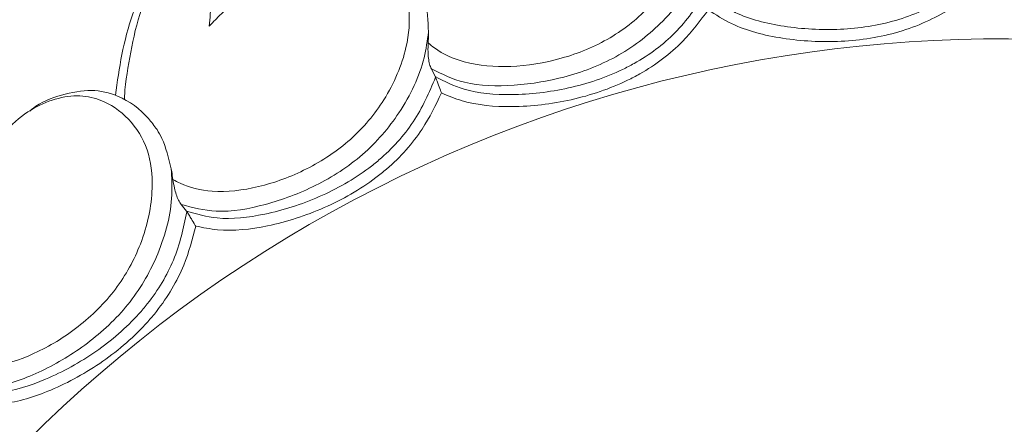
# Model space of a CAD drawing. Units: millimetres. Extents: x 19992 to 21337, y -13250 to -11400.
# Drawn here: x 20355 to 20369, y -12015 to -12009 of the extents above; entities that cross this region are included whole.
import ezdxf

# ---------------------------------------------------------------- set-up
doc = ezdxf.new("R2010")
doc.units = ezdxf.units.MM
doc.layers.add('layer 1', color=170, linetype='Continuous', lineweight=0)

msp = doc.modelspace()

# ---------------------------------------------------------------- linework, layer by layer
at = {"layer": 'layer 1'}
for p, q in [((20360.82, -12009.552), (20360.761, -12009.437)), ((20360.82, -12009.552), (20360.824, -12009.562)), ((20356.153, -12009.896), (20356.155, -12009.749)), ((20356.456, -12010.125), (20356.474, -12010.142)), ((20357.083, -12011.574), (20357.003, -12011.473)), ((20357.083, -12011.574), (20357.089, -12011.583))]:
    msp.add_line(p, q, dxfattribs=at)
for centre, radius, start, end in [((20369.572, -12029.719), 42.49, 50.1237, 251.7482), ((20369.572, -12029.719), 37.352, 50.6301, 250.797), ((20369.572, -12029.719), 36.879, 50.9855, 250.7667), ((20369.572, -12029.719), 33.66, 52.4566, 251.2715), ((20369.572, -12029.719), 32.984, 52.6244, 251.5522), ((20369.572, -12029.719), 31.899, 52.8666, 252.1878), ((20369.317, -12029.719), 20.734, 53.1089, 254.005)]:
    msp.add_arc(centre, radius, start, end, dxfattribs=at)
for points, knots in [([(20361.692, -12006.889), (20361.729, -12006.864), (20362.095, -12006.624), (20362.548, -12006.226), (20363.222, -12005.989), (20363.649, -12005.966), (20364.029, -12006.042), (20364.376, -12006.278), (20364.626, -12006.67), (20364.725, -12007.206), (20364.541, -12007.843), (20364.12, -12008.467), (20363.469, -12009), (20362.719, -12009.306), (20361.954, -12009.428), (20361.284, -12009.374), (20360.892, -12009.197), (20360.744, -12009.071), (20360.713, -12009.044)], [0, 0, 0, 0, 0.013595, 0.13285, 0.179452, 0.221667, 0.264283, 0.306884, 0.37697, 0.447905, 0.519029, 0.613438, 0.692462, 0.77114, 0.849167, 0.924909, 0.98422, 1, 1, 1, 1]), ([(20357.766, -12006.838), (20357.753, -12006.877), (20357.562, -12007.472), (20357.481, -12008.179), (20357.429, -12008.734), (20357.423, -12008.793)], [0, 0, 0, 0, 0.059865, 0.900136, 1, 1, 1, 1]), ([(20356.9, -12007.366), (20356.664, -12007.78), (20356.195, -12008.6), (20356.071, -12009.424), (20356.017, -12009.833)], [0, 0, 0, 0, 0.4819839, 0.9566341, 0.9566341, 0.9566341, 0.9566341]), ([(20356.155, -12009.749), (20356.217, -12009.319), (20356.333, -12008.526), (20356.761, -12007.732), (20356.956, -12007.368)], [0, 0, 0, 0, 0.542596, 1, 1, 1, 1]), ([(20357.423, -12008.793), (20357.455, -12008.761), (20357.768, -12008.455), (20358.135, -12007.977), (20358.751, -12007.614), (20359.165, -12007.509), (20359.553, -12007.511), (20359.939, -12007.675), (20360.26, -12008.011), (20360.46, -12008.518), (20360.403, -12009.178), (20360.111, -12009.872), (20359.575, -12010.521), (20358.898, -12010.966), (20358.172, -12011.233), (20357.504, -12011.31), (20357.085, -12011.212), (20356.915, -12011.117), (20356.879, -12011.097)], [0, 0, 0, 0, 0.013596, 0.13285, 0.179452, 0.221668, 0.264283, 0.306884, 0.37697, 0.447905, 0.519029, 0.613438, 0.692462, 0.771141, 0.849167, 0.92491, 0.98422, 1, 1, 1, 1]), ([(20360.761, -12009.437), (20360.92, -12009.515), (20361.28, -12009.69), (20362.007, -12009.705), (20362.807, -12009.573), (20363.606, -12009.259), (20364.304, -12008.704), (20364.732, -12008.121), (20364.865, -12007.735), (20364.907, -12007.612)], [0, 0, 0, 0, 0.118464, 0.267287, 0.418058, 0.571859, 0.728475, 0.913301, 1, 1, 1, 1]), ([(20369.317, -12007.542), (20369.259, -12007.633), (20369.056, -12007.951), (20368.541, -12008.383), (20367.753, -12008.743), (20366.896, -12008.87), (20366.065, -12008.822), (20365.341, -12008.644), (20365.018, -12008.398), (20364.877, -12008.29)], [0, 0, 0, 0, 0.074717, 0.261989, 0.417345, 0.572984, 0.731819, 0.882638, 1, 1, 1, 1]), ([(20373.756, -12008.29), (20373.615, -12008.398), (20373.293, -12008.644), (20372.568, -12008.822), (20371.737, -12008.87), (20370.881, -12008.743), (20370.092, -12008.383), (20369.577, -12007.951), (20369.374, -12007.633), (20369.317, -12007.542)], [0, 0, 0, 0, 0.117362, 0.268181, 0.4270153, 0.5826549, 0.7380119, 0.9252832, 1, 1, 1, 1]), ([(20364.921, -12008.55), (20365.033, -12008.623), (20365.348, -12008.828), (20366.039, -12009.003), (20366.908, -12009.052), (20367.802, -12008.916), (20368.627, -12008.536), (20369.096, -12008.132), (20369.292, -12007.87), (20369.317, -12007.837)], [0, 0, 0, 0, 0.090712, 0.255519, 0.427701, 0.59748, 0.767653, 0.971002, 1, 1, 1, 1]), ([(20369.317, -12007.837), (20369.341, -12007.87), (20369.537, -12008.132), (20370.006, -12008.536), (20370.831, -12008.916), (20371.725, -12009.052), (20372.594, -12009.003), (20373.285, -12008.828), (20373.6, -12008.623), (20373.712, -12008.55)], [0, 0, 0, 0, 0.028998, 0.232347, 0.40252, 0.572299, 0.744481, 0.909288, 1, 1, 1, 1]), ([(20360.718, -12008.881), (20360.71, -12008.715), (20360.7, -12008.488), (20360.639, -12008.311), (20360.622, -12008.264)], [0, 0, 0, 0, 0.729709, 1, 1, 1, 1]), ([(20364.88, -12008.301), (20364.74, -12008.505), (20364.47, -12008.9), (20363.985, -12009.265), (20363.441, -12009.546), (20362.815, -12009.755), (20361.993, -12009.847), (20361.289, -12009.791), (20360.958, -12009.623), (20360.82, -12009.552)], [0, 0, 0, 0, 0.175384, 0.339529, 0.379656, 0.553226, 0.730397, 0.887003, 1, 1, 1, 1]), ([(20360.913, -12009.798), (20361.014, -12009.841), (20361.328, -12009.972), (20361.998, -12010.03), (20362.858, -12009.932), (20363.51, -12009.713), (20364.078, -12009.415), (20364.531, -12009.071), (20364.8, -12008.712), (20364.921, -12008.55)], [0, 0, 0, 0, 0.0816463, 0.252073, 0.4429234, 0.6308777, 0.6746374, 0.8531143, 1, 1, 1, 1]), ([(20357.003, -12011.473), (20357.174, -12011.518), (20357.56, -12011.62), (20358.277, -12011.495), (20359.036, -12011.211), (20359.76, -12010.748), (20360.338, -12010.069), (20360.645, -12009.414), (20360.7, -12009.01), (20360.718, -12008.881)], [0, 0, 0, 0, 0.118465, 0.267288, 0.418057, 0.571858, 0.728476, 0.9133, 1, 1, 1, 1]), ([(20360.713, -12009.044), (20360.715, -12009.003), (20360.717, -12008.948), (20360.718, -12008.895), (20360.718, -12008.881)], [0, 0, 0, 0, 0.742179, 1, 1, 1, 1]), ([(20360.761, -12009.437), (20360.751, -12009.414), (20360.732, -12009.368), (20360.715, -12009.275), (20360.708, -12009.163), (20360.711, -12009.088), (20360.713, -12009.044)], [0, 0, 0, 0, 0.220832, 0.441126, 0.675312, 1, 1, 1, 1]), ([(20360.824, -12009.562), (20360.727, -12009.789), (20360.538, -12010.229), (20360.132, -12010.681), (20359.653, -12011.062), (20359.08, -12011.388), (20358.29, -12011.637), (20357.589, -12011.718), (20357.232, -12011.617), (20357.083, -12011.574)], [0, 0, 0, 0, 0.175384, 0.339528, 0.379657, 0.553226, 0.730397, 0.887002, 1, 1, 1, 1]), ([(20360.824, -12009.562), (20360.827, -12009.569), (20360.834, -12009.587), (20360.85, -12009.629), (20360.875, -12009.696), (20360.897, -12009.755), (20360.91, -12009.791), (20360.913, -12009.798), (20360.913, -12009.798)], [0, 0, 0, 0, 0.097405, 0.233019, 0.471458, 0.892123, 0.991585, 1, 1, 1, 1]), ([(20353.603, -12011.486), (20353.629, -12011.449), (20353.876, -12011.088), (20354.144, -12010.548), (20354.678, -12010.072), (20355.064, -12009.889), (20355.445, -12009.816), (20355.855, -12009.902), (20356.236, -12010.17), (20356.53, -12010.63), (20356.601, -12011.288), (20356.449, -12012.025), (20356.049, -12012.765), (20355.471, -12013.333), (20354.809, -12013.736), (20354.169, -12013.94), (20353.739, -12013.925), (20353.554, -12013.864), (20353.515, -12013.851)], [0, 0, 0, 0, 0.013595, 0.13285, 0.179452, 0.221668, 0.264283, 0.306884, 0.37697, 0.447905, 0.51903, 0.613438, 0.692462, 0.771141, 0.849167, 0.924909, 0.98422, 1, 1, 1, 1]), ([(20356.64, -12010.348), (20356.598, -12010.292), (20356.443, -12010.08), (20356.127, -12009.845), (20355.66, -12009.729), (20355.212, -12009.817), (20354.883, -12009.935), (20354.744, -12010.057), (20354.731, -12010.069)], [0, 0, 0, 0, 0.107375, 0.401053, 0.59485, 0.789716, 0.980432, 1, 1, 1, 1]), ([(20357.221, -12011.798), (20357.329, -12011.82), (20357.663, -12011.888), (20358.331, -12011.816), (20359.155, -12011.553), (20359.753, -12011.213), (20360.253, -12010.811), (20360.631, -12010.385), (20360.825, -12009.981), (20360.913, -12009.798)], [0, 0, 0, 0, 0.081646, 0.252072, 0.442922, 0.630878, 0.674637, 0.853115, 1, 1, 1, 1]), ([(20356.853, -12010.936), (20356.814, -12010.774), (20356.759, -12010.553), (20356.665, -12010.392), (20356.64, -12010.348)], [0, 0, 0, 0, 0.729709, 1, 1, 1, 1]), ([(20353.709, -12014.197), (20353.885, -12014.208), (20354.284, -12014.234), (20354.963, -12013.972), (20355.653, -12013.547), (20356.274, -12012.953), (20356.709, -12012.174), (20356.884, -12011.473), (20356.861, -12011.066), (20356.853, -12010.936)], [0, 0, 0, 0, 0.118465, 0.267288, 0.418056, 0.571859, 0.728476, 0.9133, 1, 1, 1, 1]), ([(20356.879, -12011.097), (20356.873, -12011.056), (20356.865, -12011.002), (20356.856, -12010.949), (20356.853, -12010.936)], [0, 0, 0, 0, 0.742185, 1, 1, 1, 1]), ([(20357.003, -12011.473), (20356.988, -12011.452), (20356.96, -12011.411), (20356.927, -12011.322), (20356.897, -12011.214), (20356.886, -12011.14), (20356.879, -12011.097)], [0, 0, 0, 0, 0.220827, 0.441119, 0.675309, 1, 1, 1, 1]), ([(20357.089, -12011.583), (20357.037, -12011.825), (20356.937, -12012.293), (20356.626, -12012.815), (20356.23, -12013.281), (20355.73, -12013.712), (20355.004, -12014.109), (20354.331, -12014.324), (20353.962, -12014.293), (20353.807, -12014.281)], [0, 0, 0, 0, 0.1753849, 0.3395288, 0.3796561, 0.5532264, 0.730398, 0.8870028, 1, 1, 1, 1]), ([(20357.089, -12011.583), (20357.093, -12011.59), (20357.104, -12011.606), (20357.127, -12011.644), (20357.165, -12011.705), (20357.198, -12011.759), (20357.217, -12011.791), (20357.221, -12011.797), (20357.221, -12011.798)], [0, 0, 0, 0, 0.0974044, 0.2330075, 0.4714491, 0.8921208, 0.9915794, 1, 1, 1, 1]), ([(20353.986, -12014.473), (20354.096, -12014.474), (20354.437, -12014.477), (20355.078, -12014.276), (20355.836, -12013.86), (20356.357, -12013.41), (20356.769, -12012.919), (20357.059, -12012.428), (20357.171, -12011.994), (20357.221, -12011.798)], [0, 0, 0, 0, 0.081646, 0.252072, 0.442923, 0.630879, 0.674637, 0.853115, 1, 1, 1, 1])]:
    msp.add_open_spline(points, degree=3, knots=knots, dxfattribs=at)

doc.saveas('drawing.dxf')
